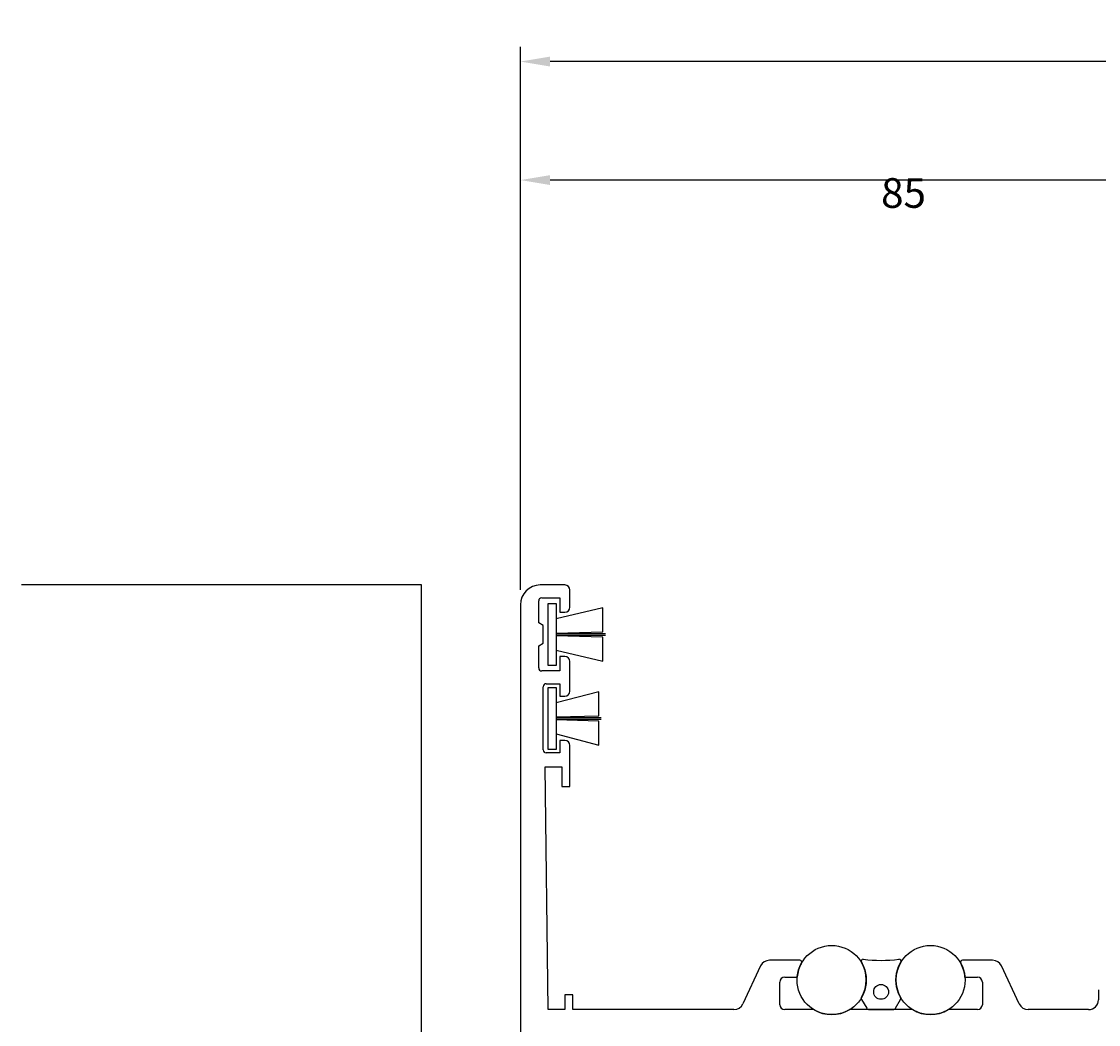
# Model space of a CAD drawing. Extents: x -54 to 202, y -31 to 197.
# Drawn here: x -54 to 55, y 95 to 197 of the extents above; entities that cross this region are included whole.
import ezdxf

# ---------------------------------------------------------------- set-up
doc = ezdxf.new("R2010")
doc.units = 0
doc.header["$LTSCALE"] = 4
doc.layers.get('0').update_dxf_attribs({"linetype": 'CONTINUOUS'})
doc.layers.get('DEFPOINTS').update_dxf_attribs({"linetype": 'CONTINUOUS'})
for name, color, linetype in [('SAPA_ANSLUTNING', 6, 'CONTINUOUS'), ('SAPA_BESLAG', 1, 'CONTINUOUS'), ('SAPA_FOGBAND', 2, 'CONTINUOUS'), ('SAPA_MATT', 1, 'CONTINUOUS'), ('SAPA_PROFIL', 7, 'CONTINUOUS')]:
    doc.layers.add(name, color=color, linetype=linetype)
doc.styles.add('ISO', font='txt')
doc.dimstyles.get("Standard").update_dxf_attribs({"dimtxt": 0.18, "dimasz": 0.18, "dimexe": 0.18, "dimexo": 0.0625, "dimgap": 0.09, "dimtad": 0, "dimtih": 1, "dimtoh": 1, "dimzin": 0, "dimcen": 0.09, "dimazin": 3, "dimtfac": 1, "dimtofl": 0, "dimtmove": 0, "dimatfit": 3})

# ---------------------------------------------------------------- blocks, each defined once
blk = doc.blocks.new('*D12')
at = {"layer": 'DEFPOINTS', "color": 0}
for p in [(-3.25, 181), (-3.25, 138.5), (81.75, 135)]:
    blk.add_point(p, dxfattribs=at)
at = {"layer": 'SAPA_MATT'}
for p, q in [((-3.25, 140), (-3.25, 182.5)), ((81.75, 136.5), (81.75, 182.5)), ((78.75, 181), (-0.25, 181))]:
    blk.add_line(p, q, dxfattribs=at)
for points in [[(-0.25, 181.5), (-0.25, 180.5), (-3.25, 181)], [(78.75, 181.5), (78.75, 180.5), (81.75, 181)]]:
    blk.add_solid(points, dxfattribs=at)
at = {"layer": 'SAPA_MATT', "color": 2, "style": 'ISO'}
blk.add_text('85', height=3, dxfattribs=at).set_placement((33.25, 178.19))
blk = doc.blocks.new('*U18')
at = {"layer": 'SAPA_MATT', "color": 2, "style": 'ISO'}
blk.add_text('150', height=3, dxfattribs=at).set_placement((68.9, 194))
blk = doc.blocks.new('*D11')
at = {"layer": 'DEFPOINTS', "color": 0}
for p in [(-3.25, 193), (-3.25, 138), (146.75, 138)]:
    blk.add_point(p, dxfattribs=at)
at = {"layer": 'SAPA_MATT'}
for p, q in [((-3.25, 139.5), (-3.25, 194.5)), ((146.75, 139.5), (146.75, 194.5)), ((143.75, 193), (-0.25, 193))]:
    blk.add_line(p, q, dxfattribs=at)
for points in [[(-0.25, 193.5), (-0.25, 192.5), (-3.25, 193)], [(143.75, 193.5), (143.75, 192.5), (146.75, 193)]]:
    blk.add_solid(points, dxfattribs=at)
blk.add_blockref('*U18', (0, 0))

msp = doc.modelspace()

# ---------------------------------------------------------------- linework, layer by layer
at = {"layer": 'SAPA_ANSLUTNING'}
for p, q in [((-13.25, 140), (-53.741, 140)), ((-13.25, -31.293), (-13.25, 140))]:
    msp.add_line(p, q, dxfattribs=at)
at = {"layer": 'SAPA_BESLAG'}
for centre in [(28.25, 100), (38.25, 100)]:
    msp.add_circle(centre, 3.5, dxfattribs=at)
at = {"layer": 'SAPA_FOGBAND'}
for p, q in [((-0.45, 138.136), (0.35, 138.136)), ((-0.45, 131.836), (-0.45, 138.136)), ((0.35, 138.136), (0.35, 131.836)), ((5.097, 137.684), (0.35, 136.559)), ((5.097, 135.246), (5.097, 137.684)), ((0.35, 135.136), (5.097, 135.246)), ((5.347, 135.061), (0.35, 135.061)), ((0.35, 134.911), (5.347, 134.911)), ((5.097, 134.726), (0.35, 134.836)), ((5.097, 132.288), (5.097, 134.726)), ((0.35, 133.414), (5.097, 132.288)), ((0.35, 131.836), (-0.45, 131.836)), ((-0.45, 129.636), (0.35, 129.636)), ((-0.45, 123.336), (-0.45, 129.636)), ((0.35, 129.636), (0.35, 123.336)), ((4.675, 129.184), (0.35, 128.059)), ((4.676, 126.746), (4.675, 129.184)), ((0.35, 126.636), (4.676, 126.746)), ((4.925, 126.561), (0.35, 126.561)), ((0.35, 126.411), (4.925, 126.411)), ((4.676, 126.226), (0.35, 126.336)), ((4.675, 123.788), (4.676, 126.226)), ((0.35, 124.914), (4.675, 123.788)), ((0.35, 123.336), (-0.45, 123.336)), ((31.277, 98.043), (31.792, 97.15)), ((34.708, 97.15), (35.223, 98.043)), ((32.052, 97), (34.448, 97))]:
    msp.add_line(p, q, dxfattribs=at)
msp.add_circle((33.25, 98.8), 0.75, dxfattribs=at)
for centre, radius, start, end in [((31.425, 101.9), 0.2, 83.10373, 210.89815), ((28.25, 100), 3.5, 329.86728, 30.89815), ((33.25, 116.99), 15, 263.10373, 276.89627), ((38.25, 100), 3.5, 149.10185, 210.13272), ((35.075, 101.9), 0.2, 329.10185, 96.89627), ((31.45, 98.143), 0.2, 149.86728, 210), ((35.05, 98.143), 0.2, 330, 30.13272), ((32.052, 97.3), 0.3, 210, 270), ((34.448, 97.3), 0.3, 270, 330)]:
    msp.add_arc(centre, radius, start, end, dxfattribs=at)
at = {"layer": 'SAPA_PROFIL'}
for p, q in [((1.25, 140), (-1.25, 140)), ((-1.1, 138.7), (0.75, 138.7)), ((0.75, 138.7), (0.75, 137.25)), ((1.75, 137.75), (1.75, 139.5)), ((-3.25, 138), (-3.25, 24.375)), ((-1.4, 136.16), (-1.4, 138.4)), ((0.75, 137.25), (1.25, 137.25)), ((-0.95, 135.9), (-1.4, 136.16)), ((-0.95, 134.1), (-0.95, 135.9)), ((-1.4, 133.84), (-0.95, 134.1)), ((-1.4, 131.6), (-1.4, 133.84)), ((1.25, 132.75), (0.75, 132.75)), ((0.75, 132.75), (0.75, 131.3)), ((1.75, 129.25), (1.75, 132.25)), ((0.75, 131.3), (-1.1, 131.3)), ((-0.95, 123.3), (-0.95, 129.7)), ((-0.65, 130), (0.75, 130)), ((0.75, 130), (0.75, 128.75)), ((0.75, 128.75), (1.25, 128.75)), ((1.25, 124.25), (0.75, 124.25)), ((0.75, 124.25), (0.75, 123)), ((1.75, 119.6), (1.75, 123.75)), ((0.75, 123), (-0.65, 123)), ((-0.45, 97), (-0.75, 121.6)), ((-0.75, 121.6), (0.95, 121.6)), ((0.95, 121.6), (0.95, 119.6)), ((0.95, 119.6), (1.75, 119.6)), ((21.062, 101.423), (19.269, 97.577)), ((25.017, 102), (21.969, 102)), ((44.531, 102), (41.483, 102)), ((47.231, 97.577), (45.438, 101.423)), ((23.5, 100.3), (24.763, 100.3)), ((41.737, 100.3), (43, 100.3)), ((23, 97.5), (23, 99.8)), ((43.5, 99.8), (43.5, 97.5)), ((2.05, 98.5), (1.25, 98.5)), ((1.25, 98.5), (1.25, 97)), ((2.05, 97), (2.05, 98.5)), ((55.25, 99), (55.25, 98)), ((1.25, 97), (-0.45, 97)), ((18.363, 97), (2.05, 97)), ((26.447, 97), (23.5, 97)), ((36.447, 97), (30.053, 97)), ((43, 97), (40.053, 97)), ((54.25, 97), (48.137, 97))]:
    msp.add_line(p, q, dxfattribs=at)
for centre, radius, start, end in [((-1.25, 138), 2, 90, 180), ((1.25, 139.5), 0.5, 0, 90), ((-1.1, 138.4), 0.3, 90, 180), ((1.25, 137.75), 0.5, 270, 0), ((1.25, 132.25), 0.5, 360, 90), ((-1.1, 131.6), 0.3, 180, 270), ((-0.65, 129.7), 0.3, 90, 180), ((1.25, 129.25), 0.5, 270, 0), ((-0.65, 123.3), 0.3, 180, 270), ((1.25, 123.75), 0.5, 360, 90), ((21.969, 101), 1, 90, 155), ((28.25, 100), 3.5, 150.89009, 175.0829), ((25.017, 101.8), 0.2, 330.89009, 90), ((41.483, 101.8), 0.2, 90, 209.10991), ((38.25, 100), 3.5, 4.9171, 29.10991), ((44.531, 101), 1, 25, 90), ((23.5, 99.8), 0.5, 90, 180), ((43, 99.8), 0.5, 0, 90), ((18.363, 98), 1, 270, 335), ((23.5, 97.5), 0.5, 180, 270), ((43, 97.5), 0.5, 270, 0), ((48.137, 98), 1, 205, 270), ((54.25, 98), 1, 270, 0), ((28.25, 100), 3.5, 238.99728, 301.00272), ((38.25, 100), 3.5, 238.99728, 301.00272)]:
    msp.add_arc(centre, radius, start, end, dxfattribs=at)

# ---------------------------------------------------------------- dimensions: what is measured, and where the dimension line sits
at = {"layer": 'SAPA_MATT'}
for base, p1, p2, override, picture, middle in [((-3.25, 193), (146.75, 138), (-3.25, 138), {"dimscale": 1}, '*D11', (71.75, 195.5)), ((-3.25, 181), (81.75, 135), (-3.25, 138.5), {"dimscale": 1, "dimtmove": 1}, '*D12', (39.25, 183.5))]:
    dim = msp.add_linear_dim(base=base, p1=p1, p2=p2, angle=180, dimstyle='Standard', override=override, dxfattribs=at)
    dim.commit()
    dim.dimension.update_dxf_attribs({"geometry": picture, "text_midpoint": middle})

doc.saveas('drawing.dxf')
